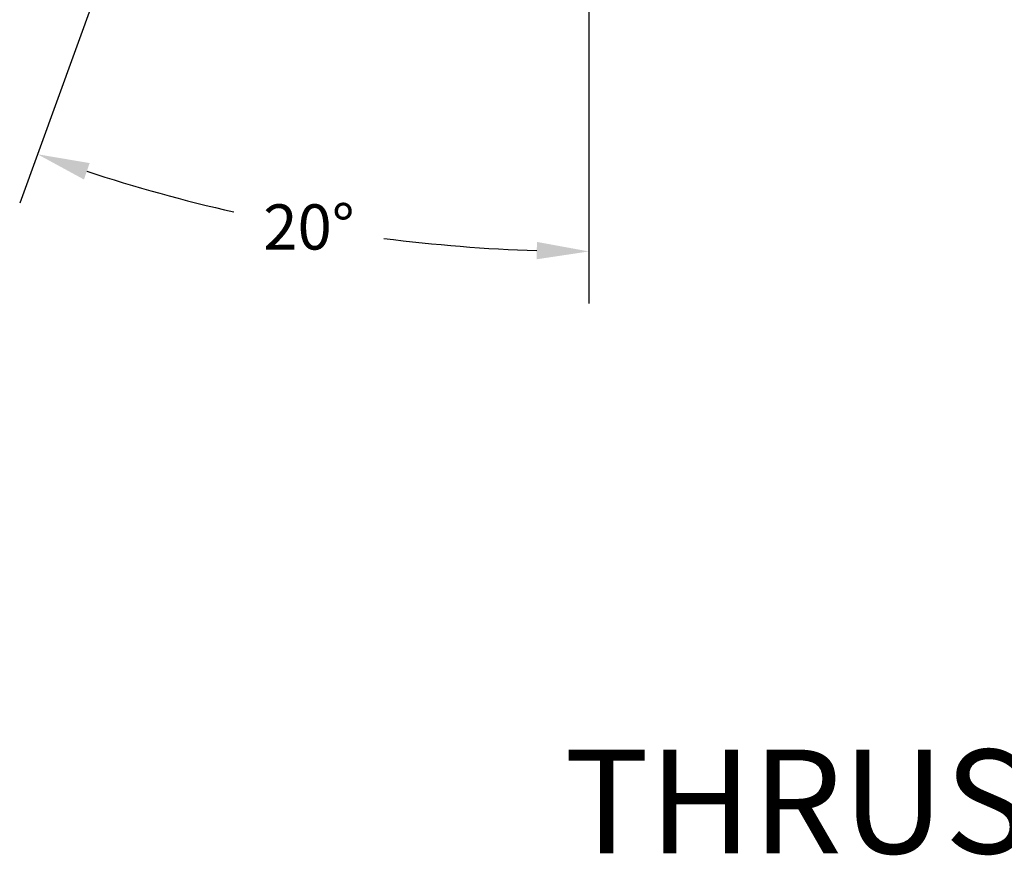
# Model space of a CAD drawing. Extents: x -103 to 129, y -267 to -48.
# Drawn here: x -67 to 1, y -255 to -198 of the extents above; entities that cross this region are included whole.
import ezdxf
from ezdxf.enums import TextEntityAlignment as Align

# ---------------------------------------------------------------- set-up
doc = ezdxf.new("R2010")
doc.units = 0
doc.header["$MEASUREMENT"] = 0
doc.layers.get('0').update_dxf_attribs({"linetype": 'CONTINUOUS'})
doc.layers.get('DEFPOINTS').update_dxf_attribs({"linetype": 'CONTINUOUS'})
doc.layers.add('DIM', color=11, linetype='CONTINUOUS')
doc.styles.add('SIMP', font='ROMANS')
doc.dimstyles.get("Standard").update_dxf_attribs({"dimscale": 0, "dimtxt": 0.156, "dimasz": 0.18, "dimexe": 0.18, "dimexo": 0.099, "dimgap": 0.09, "dimtad": 0, "dimtih": 1, "dimtoh": 1, "dimdec": 4, "dimzin": 4, "dimtxsty": 'STANDARD', "dimcen": -0.09, "dimclrd": 256, "dimclre": 256, "dimclrt": 256, "dimazin": 3, "dimtfac": 1, "dimtdec": 4, "dimtofl": 0, "dimtmove": 0, "dimatfit": 3, "dimtolj": 1, "dimtzin": 0})

# ---------------------------------------------------------------- blocks, each defined once
blk = doc.blocks.new('*D14')
at = {"linetype": 'BYBLOCK'}
for p, q in [((-60.22, -191.845), (-66.934, -210.293)), ((-27.635, -195.056), (-27.635, -217.222))]:
    blk.add_line(p, q, dxfattribs=at)
for start, end in [(251.85327, 257.27993), (262.69746, 268.14673)]:
    blk.add_arc((-27.635, -102.319), 111.303, start, end, dxfattribs=at)
for points in [[(-62.496, -208.653), (-62.104, -207.519), (-65.703, -206.91)], [(-31.225, -212.964), (-31.244, -214.164), (-27.635, -213.622)]]:
    blk.add_solid(points, dxfattribs=at)
at = {"layer": 'DEFPOINTS', "color": 0, "linetype": 'BYBLOCK'}
for p in [(-27.635, -107.261), (-30.049, -108.952), (-59.542, -189.984), (-27.635, -193.076), (-53.303, -210.622)]:
    blk.add_point(p, dxfattribs=at)
at = {"linetype": 'BYBLOCK', "insert": (-46.963, -211.931), "char_height": 3.12, "attachment_point": 5}
blk.add_mtext('\\A1;20°', dxfattribs=at)

msp = doc.modelspace()

# ---------------------------------------------------------------- texts
at = {"layer": 'DIM', "style": 'SIMP'}
msp.add_text('THRUSTMASTER OD-75', height=7.1735854, dxfattribs=at).set_placement((23.64358, -255.20003), align=Align.CENTER)

# ---------------------------------------------------------------- dimensions: what is measured, and where the dimension line sits
at = {"layer": 'DIM'}
dim = msp.add_angular_dim_2l(base=(-48.625, -211.625), line1=((-30.04893, -108.95156), (-59.54245, -189.98433)), line2=((-27.63497, -107.26129), (-27.63497, -193.0759)), text='20%%D', dimstyle='STANDARD', override={"dimdec": 2}, dxfattribs=at)
dim.commit()
dim.dimension.update_dxf_attribs({"geometry": '*D14', "text_midpoint": (-46.96251, -211.93118)})

doc.saveas('drawing.dxf')
